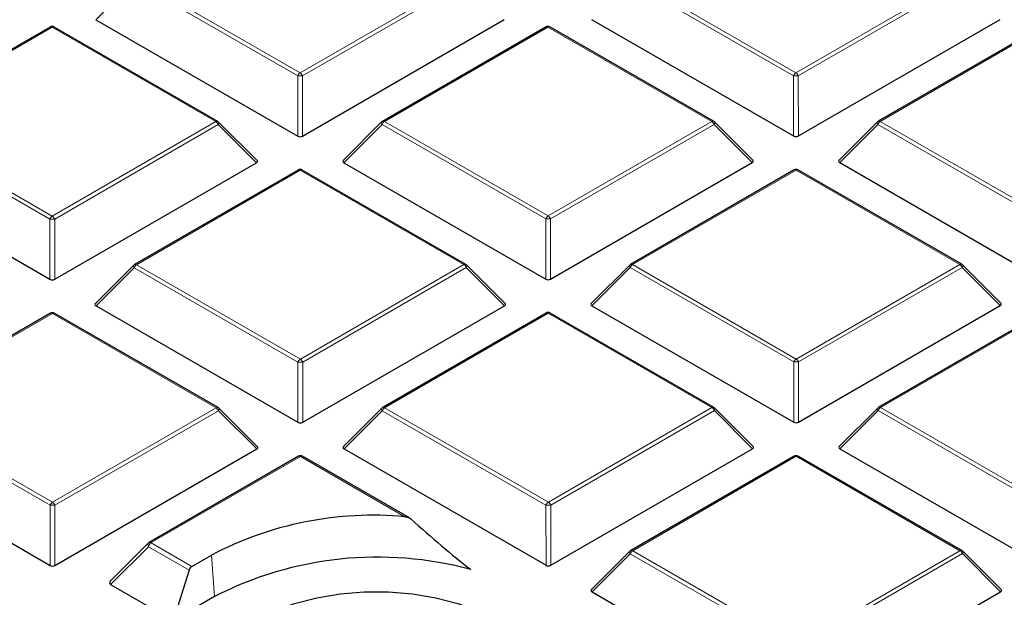
# Model space of a CAD drawing. Units: millimetres. Extents: x 0 to 420, y 0 to 297.
# Drawn here: x 304 to 319, y 205 to 214 of the extents above; entities that cross this region are included whole.
import ezdxf

# ---------------------------------------------------------------- set-up
doc = ezdxf.new("R2010")
doc.units = ezdxf.units.MM

msp = doc.modelspace()

# ---------------------------------------------------------------- linework, layer by layer
at = {"color": 8, "linetype": 'Continuous', "lineweight": 18}
for p, q in [((305.9104, 214.4793), (308.3122, 213.0941)), ((308.3122, 213.0941), (310.7116, 214.4807)), ((313.1835, 214.4814), (315.5853, 213.0962)), ((315.5853, 213.0962), (317.9847, 214.4827)), ((305.8755, 214.4358), (305.3156, 213.8757)), ((308.2772, 213.0506), (305.8755, 214.4358)), ((310.7466, 214.4371), (308.3472, 213.0506)), ((315.5503, 213.0527), (313.1486, 214.4378)), ((318.0197, 214.4392), (315.6203, 213.0527)), ((304.6751, 213.7654), (302.2757, 212.3789)), ((307.0769, 212.3803), (304.6751, 213.7654)), ((311.9482, 213.7675), (309.5488, 212.381)), ((314.35, 212.3824), (311.9482, 213.7675)), ((319.2213, 213.7696), (316.8219, 212.3831)), ((308.2775, 212.1675), (308.2772, 213.0506)), ((308.3472, 213.0506), (308.3475, 212.1675)), ((315.5506, 212.1695), (315.5503, 213.0527)), ((315.6203, 213.0527), (315.6206, 212.1696)), ((304.6425, 210.9502), (302.2407, 212.3354)), ((302.2757, 212.3789), (304.6775, 210.9938)), ((304.6775, 210.9938), (307.0769, 212.3803)), ((307.1119, 212.3368), (304.7125, 210.9503)), ((307.6718, 211.777), (307.1119, 212.3368)), ((309.5138, 212.3375), (308.9539, 211.7774)), ((311.9156, 210.9523), (309.5138, 212.3375)), ((309.5488, 212.381), (311.9506, 210.9958)), ((311.9506, 210.9958), (314.35, 212.3824)), ((314.385, 212.3388), (311.9856, 210.9523)), ((314.9449, 211.7791), (314.385, 212.3388)), ((316.7869, 212.3395), (316.227, 211.7794)), ((319.1887, 210.9544), (316.7869, 212.3395)), ((316.8219, 212.3831), (319.2236, 210.9979)), ((308.3134, 211.6671), (305.914, 210.2806)), ((310.7152, 210.282), (308.3134, 211.6671)), ((315.5865, 211.6692), (313.1871, 210.2827)), ((317.9883, 210.284), (315.5865, 211.6692)), ((304.6428, 210.0671), (304.6425, 210.9502)), ((304.7125, 210.9503), (304.7127, 210.0671)), ((311.9159, 210.0692), (311.9156, 210.9523)), ((311.9856, 210.9523), (311.9858, 210.0692)), ((305.879, 210.2371), (305.3192, 209.677)), ((308.2808, 208.8519), (305.879, 210.2371)), ((305.914, 210.2806), (308.3158, 208.8955)), ((308.3158, 208.8955), (310.7152, 210.282)), ((310.7502, 210.2385), (308.3508, 208.852)), ((311.3101, 209.6787), (310.7502, 210.2385)), ((313.1521, 210.2391), (312.5923, 209.6791)), ((315.5539, 208.854), (313.1521, 210.2391)), ((313.1871, 210.2827), (315.5889, 208.8975)), ((315.5889, 208.8975), (317.9883, 210.284)), ((318.0233, 210.2405), (315.6239, 208.854)), ((318.5832, 209.6808), (318.0233, 210.2405)), ((304.6787, 209.5668), (302.2793, 208.1803)), ((307.0804, 208.1816), (304.6787, 209.5668)), ((311.9518, 209.5688), (309.5524, 208.1823)), ((314.3535, 208.1837), (311.9518, 209.5688)), ((319.2249, 209.5709), (316.8255, 208.1844)), ((308.2811, 207.9688), (308.2808, 208.8519)), ((308.3508, 208.852), (308.3511, 207.9688)), ((315.5542, 207.9709), (315.5539, 208.854)), ((315.6239, 208.854), (315.6242, 207.9709)), ((304.646, 206.7516), (302.2443, 208.1367)), ((302.2793, 208.1803), (304.681, 206.7951)), ((304.681, 206.7951), (307.0804, 208.1816)), ((307.1154, 208.1381), (304.716, 206.7516)), ((307.6753, 207.5783), (307.1154, 208.1381)), ((309.5174, 208.1388), (308.9575, 207.5787)), ((311.9191, 206.7536), (309.5174, 208.1388)), ((309.5524, 208.1823), (311.9541, 206.7972)), ((311.9541, 206.7972), (314.3535, 208.1837)), ((314.3885, 208.1402), (311.9891, 206.7537)), ((314.9484, 207.5804), (314.3885, 208.1402)), ((316.7905, 208.1408), (316.2306, 207.5808)), ((319.1922, 206.7557), (316.7905, 208.1408)), ((316.8255, 208.1844), (319.2272, 206.7992)), ((308.317, 207.4685), (306.1283, 206.2037)), ((309.8501, 206.5843), (308.317, 207.4685)), ((315.5901, 207.4705), (313.1907, 206.084)), ((317.9919, 206.0854), (315.5901, 207.4705)), ((304.6463, 205.8684), (304.646, 206.7516)), ((304.716, 206.7516), (304.7163, 205.8685)), ((311.9194, 205.8705), (311.9191, 206.7536)), ((311.9891, 206.7537), (311.9894, 205.8705)), ((306.0875, 206.1442), (305.5334, 205.59)), ((306.6847, 205.7998), (306.0875, 206.1442)), ((306.1283, 206.2037), (306.1258, 206.2018)), ((306.1258, 206.2018), (306.7262, 205.8555)), ((307.0114, 206.0203), (307.0556, 205.4116)), ((313.1557, 206.0405), (312.5958, 205.4804)), ((315.5575, 204.6553), (313.1557, 206.0405)), ((313.1907, 206.084), (315.5925, 204.6989)), ((315.5925, 204.6989), (317.9919, 206.0854)), ((318.0269, 206.0419), (315.6275, 204.6553)), ((318.5868, 205.4821), (318.0269, 206.0419))]:
    msp.add_line(p, q, dxfattribs=at)
at = {"color": 7, "linetype": 'Continuous', "lineweight": 25}
for p, q in [((304.6465, 213.7683), (302.2471, 212.3817)), ((307.1054, 212.3831), (304.7036, 213.7683)), ((305.3156, 213.8757), (308.2775, 212.1675)), ((308.3475, 212.1675), (311.3065, 213.8774)), ((311.9196, 213.7703), (309.5202, 212.3838)), ((314.3785, 212.3852), (311.9767, 213.7703)), ((312.5887, 213.8777), (315.5506, 212.1695)), ((315.6206, 212.1696), (318.5796, 213.8794)), ((319.1927, 213.7724), (316.7933, 212.3859)), ((307.6808, 211.8107), (307.1173, 212.374)), ((309.5084, 212.3747), (308.9449, 211.8111)), ((314.9539, 211.8127), (314.3904, 212.3761)), ((316.7815, 212.3768), (316.218, 211.8131)), ((301.6808, 211.7753), (304.6428, 210.0671)), ((304.7127, 210.0671), (307.6718, 211.777)), ((308.9539, 211.7774), (311.9159, 210.0692)), ((311.9858, 210.0692), (314.9449, 211.7791)), ((316.227, 211.7794), (319.1889, 210.0712)), ((308.2848, 211.67), (305.8854, 210.2834)), ((310.7437, 210.2848), (308.342, 211.67)), ((315.5579, 211.672), (313.1585, 210.2855)), ((318.0168, 210.2869), (315.6151, 211.672)), ((305.8736, 210.2744), (305.3101, 209.7107)), ((311.3191, 209.7124), (310.7556, 210.2757)), ((313.1467, 210.2764), (312.5832, 209.7127)), ((318.5922, 209.7144), (318.0287, 210.2778)), ((304.6501, 209.5696), (302.2507, 208.1831)), ((307.109, 208.1845), (304.7072, 209.5696)), ((305.3192, 209.677), (308.2811, 207.9688)), ((308.3511, 207.9688), (311.3101, 209.6787)), ((311.9232, 209.5716), (309.5238, 208.1851)), ((314.3821, 208.1865), (311.9803, 209.5717)), ((312.5923, 209.6791), (315.5542, 207.9709)), ((315.6242, 207.9709), (318.5832, 209.6808)), ((319.1963, 209.5737), (316.7969, 208.1872)), ((307.6843, 207.612), (307.1208, 208.1754)), ((309.5119, 208.1761), (308.9485, 207.6124)), ((314.9574, 207.6141), (314.3939, 208.1774)), ((316.785, 208.1781), (316.2216, 207.6144)), ((301.6844, 207.5766), (304.6463, 205.8684)), ((304.7163, 205.8685), (307.6753, 207.5783)), ((308.9575, 207.5787), (311.9194, 205.8705)), ((311.9894, 205.8705), (314.9484, 207.5804)), ((316.2306, 207.5808), (319.1925, 205.8726)), ((308.2884, 207.4713), (306.0997, 206.2065)), ((309.9172, 206.5649), (308.3455, 207.4713)), ((315.5615, 207.4733), (313.1621, 206.0868)), ((318.0204, 206.0882), (315.6186, 207.4734)), ((306.0856, 206.1958), (305.5221, 205.6321)), ((306.7262, 205.8555), (307.0114, 206.0203)), ((313.1503, 206.0778), (312.5868, 205.5141)), ((318.5958, 205.5158), (318.0323, 206.0791)), ((306.6847, 205.7998), (306.4498, 205.0615)), ((305.5334, 205.59), (306.4498, 205.0615)), ((307.0556, 205.4116), (306.4498, 205.0615)), ((312.5958, 205.4804), (315.5578, 203.7722)), ((315.6277, 203.7722), (318.5868, 205.4821))]:
    msp.add_line(p, q, dxfattribs=at)
at = {"color": 8, "linetype": 'Continuous', "lineweight": 18, "flags": 128}
for points in [[(307.1173, 212.374), (307.1187, 212.3722), (307.1205, 212.3682), (307.1211, 212.3632), (307.1205, 212.3573), (307.1188, 212.3509), (307.1158, 212.344), (307.1119, 212.3368)], [(309.5138, 212.3375), (309.5098, 212.3446), (309.5069, 212.3516), (309.5051, 212.358), (309.5045, 212.3638), (309.5051, 212.3688), (309.5069, 212.3729), (309.5084, 212.3747)], [(314.3904, 212.3761), (314.3918, 212.3743), (314.3936, 212.3702), (314.3942, 212.3652), (314.3936, 212.3594), (314.3919, 212.353), (314.3889, 212.346), (314.385, 212.3388)], [(316.7869, 212.3395), (316.7829, 212.3467), (316.78, 212.3536), (316.7782, 212.3601), (316.7776, 212.3659), (316.7782, 212.3709), (316.78, 212.375), (316.7815, 212.3768)], [(305.879, 210.2371), (305.8751, 210.2443), (305.8721, 210.2512), (305.8704, 210.2577), (305.8698, 210.2635), (305.8704, 210.2685), (305.8721, 210.2726), (305.8736, 210.2744)], [(310.7556, 210.2757), (310.7571, 210.2739), (310.7589, 210.2699), (310.7595, 210.2649), (310.7589, 210.259), (310.7571, 210.2526), (310.7542, 210.2457), (310.7502, 210.2385)], [(313.1521, 210.2391), (313.1482, 210.2463), (313.1452, 210.2533), (313.1435, 210.2597), (313.1429, 210.2655), (313.1435, 210.2705), (313.1452, 210.2746), (313.1467, 210.2764)], [(318.0287, 210.2778), (318.0302, 210.276), (318.032, 210.2719), (318.0326, 210.2669), (318.032, 210.2611), (318.0302, 210.2546), (318.0273, 210.2477), (318.0233, 210.2405)], [(307.1208, 208.1754), (307.1223, 208.1736), (307.1241, 208.1695), (307.1247, 208.1645), (307.1241, 208.1587), (307.1223, 208.1522), (307.1194, 208.1453), (307.1154, 208.1381)], [(309.5174, 208.1388), (309.5134, 208.146), (309.5105, 208.1529), (309.5087, 208.1594), (309.5081, 208.1652), (309.5087, 208.1702), (309.5105, 208.1742), (309.5119, 208.1761)], [(314.3939, 208.1774), (314.3954, 208.1756), (314.3972, 208.1716), (314.3978, 208.1665), (314.3972, 208.1607), (314.3954, 208.1543), (314.3925, 208.1474), (314.3885, 208.1402)], [(316.7905, 208.1408), (316.7865, 208.148), (316.7836, 208.155), (316.7818, 208.1614), (316.7812, 208.1672), (316.7818, 208.1722), (316.7836, 208.1763), (316.785, 208.1781)], [(313.1557, 206.0405), (313.1517, 206.0477), (313.1488, 206.0546), (313.147, 206.061), (313.1464, 206.0669), (313.147, 206.0719), (313.1488, 206.0759), (313.1503, 206.0778)], [(318.0323, 206.0791), (318.0337, 206.0773), (318.0355, 206.0733), (318.0361, 206.0682), (318.0355, 206.0624), (318.0338, 206.056), (318.0308, 206.0491), (318.0269, 206.0419)]]:
    msp.add_lwpolyline(points, dxfattribs=at)
at = {"color": 7, "linetype": 'Continuous', "lineweight": 25, "flags": 128}
for points in [[(306.0933, 206.2006), (306.0962, 206.2039), (306.0997, 206.2065)], [(307.662, 205.0618), (307.9314, 205.1968), (308.2314, 205.3082), (308.5558, 205.3938), (308.898, 205.4519), (309.251, 205.4813), (309.6077, 205.4814), (309.9608, 205.4522), (310.3031, 205.3943), (310.6276, 205.3089), (310.9278, 205.1976), (311.1975, 205.0628), (311.4312, 204.9073), (311.6242, 204.7341), (311.7725, 204.5469), (311.8732, 204.3493), (311.9241, 204.1455), (311.9243, 203.9396), (311.8737, 203.7358), (311.7734, 203.5381), (311.6254, 203.3508), (311.4327, 203.1775), (311.1992, 203.0218)]]:
    msp.add_lwpolyline(points, dxfattribs=at)
at = {"color": 7, "linetype": 'Continuous', "lineweight": 25}
for centre, radius, start, end in [((304.6751, 213.7188), 0.0571, 60.02704, 120.02168), ((311.9482, 213.7208), 0.0571, 60.02704, 120.02168), ((307.0769, 212.3336), 0.0571, 45.00656, 60.02704), ((309.5488, 212.3343), 0.0571, 120.02168, 135.00967), ((314.35, 212.3357), 0.0571, 45.00656, 60.02704), ((316.8219, 212.3364), 0.0571, 120.02168, 135.00967), ((308.3134, 211.6205), 0.0571, 60.02704, 120.02168), ((315.5865, 211.6225), 0.0571, 60.02704, 120.02168), ((317.9883, 210.2374), 0.0571, 45.00656, 60.02704), ((305.914, 210.234), 0.0571, 120.02168, 135.00967), ((310.7152, 210.2353), 0.0571, 45.00656, 60.02704), ((313.1871, 210.236), 0.0571, 120.02168, 135.00967), ((304.6787, 209.5201), 0.0571, 60.02704, 120.02168), ((311.9518, 209.5222), 0.0571, 60.02704, 120.02168), ((307.0804, 208.135), 0.0571, 45.00656, 60.02704), ((309.5524, 208.1357), 0.0571, 120.02168, 135.00967), ((314.3535, 208.137), 0.0571, 45.00656, 60.02704), ((316.8255, 208.1377), 0.0571, 120.02168, 135.00967), ((308.317, 207.4218), 0.0571, 60.02704, 120.02168), ((315.5901, 207.4239), 0.0571, 60.02704, 120.02168), ((309.3847, 201.5007), 5.1048, 84.7684, 117.70477), ((309.4447, 200.7722), 5.2184, 74.754, 117.24664), ((313.1907, 206.0374), 0.0571, 120.02168, 135.00967), ((317.9919, 206.0387), 0.0571, 45.00656, 60.02704)]:
    msp.add_arc(centre, radius, start, end, dxfattribs=at)
at = {"color": 8, "linetype": 'Continuous', "lineweight": 18}
for centre, radius, start, end in [((304.6585, 213.7437), 0.0273, 52.65945, 116.0866), ((304.6918, 213.742), 0.0289, 65.87059, 125.4964), ((311.9316, 213.7458), 0.0273, 52.65945, 116.0866), ((311.9649, 213.744), 0.0289, 65.87059, 125.4964), ((308.3596, 213.0203), 0.0877, 122.6649, 159.78618), ((308.3124, 212.3271), 0.7244, 87.24726, 92.78522), ((308.265, 213.0203), 0.0877, 20.24041, 57.38895), ((315.6327, 213.0224), 0.0877, 122.6649, 159.78618), ((315.5855, 212.3292), 0.7244, 87.24726, 92.78522), ((315.5381, 213.0224), 0.0877, 20.24041, 57.38895), ((307.0936, 212.3568), 0.0289, 65.87059, 125.4964), ((307.0296, 212.3064), 0.0877, 20.24041, 57.38895), ((309.5961, 212.3071), 0.0877, 122.6649, 159.78618), ((309.5322, 212.3593), 0.0273, 52.65945, 116.0866), ((314.3667, 212.3589), 0.0289, 65.87059, 125.4964), ((314.3027, 212.3085), 0.0877, 20.24041, 57.38895), ((316.8692, 212.3092), 0.0877, 122.6649, 159.78618), ((316.8053, 212.3613), 0.0273, 52.65945, 116.0866), ((308.2969, 211.6454), 0.0273, 52.65945, 116.0866), ((308.3302, 211.6436), 0.0289, 65.87059, 125.4964), ((315.57, 211.6475), 0.0273, 52.65945, 116.0866), ((315.6033, 211.6457), 0.0289, 65.87059, 125.4964), ((304.7248, 210.9199), 0.0877, 122.6649, 159.78618), ((304.6777, 210.2267), 0.7244, 87.24726, 92.78522), ((304.6302, 210.9199), 0.0877, 20.24041, 57.38895), ((311.9979, 210.922), 0.0877, 122.6649, 159.78618), ((311.9508, 210.2288), 0.7244, 87.24726, 92.78522), ((311.9033, 210.922), 0.0877, 20.24041, 57.38895), ((310.732, 210.2585), 0.0289, 65.87059, 125.4964), ((313.1705, 210.261), 0.0273, 52.65945, 116.0866), ((318.005, 210.2606), 0.0289, 65.87059, 125.4964), ((305.9614, 210.2068), 0.0877, 122.6649, 159.78618), ((305.8974, 210.2589), 0.0273, 52.65945, 116.0866), ((310.6679, 210.2081), 0.0877, 20.24041, 57.38895), ((313.2345, 210.2088), 0.0877, 122.6649, 159.78618), ((317.941, 210.2102), 0.0877, 20.24041, 57.38895), ((304.6621, 209.545), 0.0273, 52.65945, 116.0866), ((304.6954, 209.5433), 0.0289, 65.87059, 125.4964), ((311.9352, 209.5471), 0.0273, 52.65945, 116.0866), ((311.9685, 209.5453), 0.0289, 65.87059, 125.4964), ((308.3631, 208.8216), 0.0877, 122.6649, 159.78618), ((308.316, 208.1284), 0.7244, 87.24726, 92.78522), ((308.2685, 208.8216), 0.0877, 20.24041, 57.38895), ((315.6362, 208.8237), 0.0877, 122.6649, 159.78618), ((315.5891, 208.1305), 0.7244, 87.24726, 92.78522), ((315.5416, 208.8237), 0.0877, 20.24041, 57.38895), ((307.0972, 208.1581), 0.0289, 65.87059, 125.4964), ((307.0332, 208.1078), 0.0877, 20.24041, 57.38895), ((309.5997, 208.1085), 0.0877, 122.6649, 159.78618), ((309.5358, 208.1606), 0.0273, 52.65945, 116.0866), ((314.3703, 208.1602), 0.0289, 65.87059, 125.4964), ((314.3063, 208.1098), 0.0877, 20.24041, 57.38895), ((316.8728, 208.1105), 0.0877, 122.6649, 159.78618), ((316.8089, 208.1627), 0.0273, 52.65945, 116.0866), ((308.3002, 207.4449), 0.0289, 54.56195, 114.18411), ((308.3338, 207.445), 0.0289, 65.87059, 125.4964), ((315.5735, 207.4488), 0.0273, 52.65945, 116.0866), ((315.6069, 207.447), 0.0289, 65.87059, 125.4964), ((304.7284, 206.7213), 0.0877, 122.6649, 159.78618), ((304.6812, 206.0281), 0.7244, 87.24726, 92.78522), ((304.6338, 206.7213), 0.0877, 20.24041, 57.38895), ((312.0015, 206.7233), 0.0877, 122.6649, 159.78618), ((311.9543, 206.0301), 0.7244, 87.24726, 92.78522), ((311.9069, 206.7233), 0.0877, 20.24041, 57.38895), ((306.1111, 206.1637), 0.0408, 68.94068, 130.09605), ((306.1115, 206.1802), 0.0289, 54.56195, 114.18411), ((313.238, 206.0102), 0.0877, 122.6649, 159.78618), ((313.1741, 206.0623), 0.0273, 52.65945, 116.0866), ((318.0086, 206.0619), 0.0289, 65.87059, 125.4964), ((317.9446, 206.0115), 0.0877, 20.24041, 57.38895)]:
    msp.add_arc(centre, radius, start, end, dxfattribs=at)
at = {"color": 7, "linetype": 'Continuous', "lineweight": 25}
for centre, major_axis, ratio, start_param, end_param in [((308.3125, 212.2012), (0.0571, 0), 0.7452751, 4.0542815, 5.3723976), ((315.5856, 212.2032), (0.0571, 0), 0.7452751, 4.0542815, 5.3723976), ((307.6134, 211.7972), (0.0738, 0), 0.4471652, 5.6244442, 6.7036591), ((309.0122, 211.7976), (0.0738, 0), 0.4471652, 2.4828515, 3.8009676), ((314.8865, 211.7993), (0.0738, 0), 0.4471652, 5.6244442, 6.7036591), ((316.2853, 211.7997), (0.0738, 0), 0.4471652, 2.4828515, 3.8009676), ((304.6777, 210.1008), (0.0571, 0), 0.7452751, 4.0542815, 5.3723976), ((311.9508, 210.1029), (0.0571, 0), 0.7452751, 4.0542815, 5.3723976), ((305.3775, 209.6972), (0.0738, 0), 0.4471652, 2.4828515, 3.8009676), ((311.2518, 209.6989), (0.0738, 0), 0.4471652, 5.6244442, 6.7036591), ((312.6506, 209.6993), (0.0738, 0), 0.4471652, 2.4828515, 3.8009676), ((318.5248, 209.701), (0.0738, 0), 0.4471652, 5.6244442, 6.7036591), ((308.3161, 208.0025), (0.0571, 0), 0.7452751, 4.0542815, 5.3723976), ((315.5891, 208.0045), (0.0571, 0), 0.7452751, 4.0542815, 5.3723976), ((307.617, 207.5985), (0.0738, 0), 0.4471652, 5.6244442, 6.7036591), ((309.0158, 207.5989), (0.0738, 0), 0.4471652, 2.4828515, 3.8009676), ((314.8901, 207.6006), (0.0738, 0), 0.4471652, 5.6244442, 6.7036591), ((316.2889, 207.601), (0.0738, 0), 0.4471652, 2.4828515, 3.8009676), ((309.0104, 209.0848), (-3.809, 4.1823), 0.2012594, 2.027361, 2.2697794), ((306.1429, 206.152), (0.0593, -0.0413), 0.4948428, 2.8154952, 3.0864138), ((304.6813, 205.9021), (0.0571, 0), 0.7452751, 4.0542815, 5.3723976), ((306.7306, 205.7946), (0.0305, 0.0648), 0.6249776, 0.7331475, 1.7803451), ((311.9544, 205.9042), (0.0571, 0), 0.7452751, 4.0542815, 5.3723976), ((305.6063, 205.6153), (0.0922, 0), 0.4471652, 2.4828515, 3.8009676), ((312.6541, 205.5006), (0.0738, 0), 0.4471652, 2.4828515, 3.8009676), ((318.5284, 205.5023), (0.0738, 0), 0.4471652, 5.6244442, 6.7036591)]:
    msp.add_ellipse(centre, major_axis=major_axis, ratio=ratio, start_param=start_param, end_param=end_param, dxfattribs=at)
at = {"color": 8, "linetype": 'Continuous', "lineweight": 18}
for major_axis, ratio, start_param, end_param in [((-0.0439, 0.0569), 0.492829, 0.0962983, 1.1434958), ((0.0262, 0.067), 0.5943819, 0.6949595, 1.7421571)]:
    msp.add_ellipse((306.1312, 206.1403), major_axis=major_axis, ratio=ratio, start_param=start_param, end_param=end_param, dxfattribs=at)
at = {"color": 7, "linetype": 'Continuous', "lineweight": 25}
for points, knots in [([(383.2915, 194.839), (383.2839, 195.0387), (383.2627, 195.599), (383.1781, 196.5188), (383.0418, 197.5976), (382.8583, 198.6741), (382.6306, 199.7476), (382.3579, 200.8176), (382.0406, 201.8835), (381.6787, 202.9447), (381.2724, 204.0005), (380.8219, 205.0502), (380.3274, 206.0934), (379.7891, 207.1292), (379.2073, 208.1571), (378.5824, 209.1764), (377.9147, 210.1863), (377.2046, 211.1863), (376.4524, 212.1757), (375.6588, 213.1538), (374.8242, 214.12), (373.9491, 215.0736), (373.034, 216.0141), (372.0797, 216.9408), (371.0867, 217.8532), (370.0556, 218.7506), (368.9872, 219.6326), (367.882, 220.4985), (366.7409, 221.3479), (365.5646, 222.1803), (364.3538, 222.9951), (363.1092, 223.7919), (361.8317, 224.5703), (360.5221, 225.3297), (359.1812, 226.0697), (357.8098, 226.79), (356.4088, 227.49), (354.9789, 228.1695), (353.5212, 228.8281), (352.0365, 229.4653), (350.5256, 230.0808), (348.9896, 230.6743), (347.4292, 231.2455), (345.8456, 231.7939), (344.2395, 232.3194), (342.6121, 232.8216), (340.9642, 233.3003), (339.2968, 233.7552), (337.611, 234.186), (335.9077, 234.5924), (334.188, 234.9744), (332.4529, 235.3316), (330.7034, 235.6638), (328.9406, 235.9709), (327.1655, 236.2528), (325.3792, 236.5091), (323.5827, 236.7399), (321.7772, 236.9449), (319.9636, 237.124), (318.1431, 237.2772), (316.3167, 237.4044), (314.4856, 237.5055), (312.6509, 237.5804), (310.8135, 237.6291), (308.9747, 237.6515), (307.1355, 237.6478), (305.297, 237.6177), (303.4603, 237.5615), (301.6265, 237.479), (299.7966, 237.3705), (298.0039, 237.238), (296.6902, 237.1229), (295.9847, 237.0543), (295.852, 237.0415)], [0, 0, 0, 0, 0.00781742, 0.02193454, 0.03605541, 0.05018284, 0.06431944, 0.07846755, 0.09262919, 0.10680601, 0.12099928, 0.13520986, 0.14943824, 0.16368453, 0.1779485, 0.19222962, 0.20652714, 0.22084007, 0.23516731, 0.24950764, 0.26385977, 0.27822241, 0.29259428, 0.30697413, 0.32136078, 0.33575311, 0.35015009, 0.36455078, 0.37895433, 0.39335998, 0.40776706, 0.422175, 0.43658325, 0.45099127, 0.46539872, 0.47980531, 0.4942108, 0.50861501, 0.52301778, 0.537419, 0.55181859, 0.5662165, 0.5806127, 0.59500719, 0.60939996, 0.62379105, 0.63818048, 0.65256832, 0.6669546, 0.68133941, 0.69572281, 0.71010486, 0.72448567, 0.7388653, 0.75324385, 0.76762139, 0.78199804, 0.79637387, 0.81074897, 0.82512346, 0.83949741, 0.85387092, 0.8682441, 0.88261703, 0.89698982, 0.91136255, 0.92573533, 0.94010822, 0.95448132, 0.96885473, 0.98322854, 0.9968466, 1, 1, 1, 1]), ([(309.8501, 206.5843), (309.8671, 206.5817), (309.8953, 206.5773), (309.9227, 206.5626), (309.9326, 206.5542), (309.9341, 206.5529)], [0, 0, 0, 0, 0.5609571, 0.9310375, 1, 1, 1, 1])]:
    msp.add_open_spline(points, degree=3, knots=knots, dxfattribs=at)
at = {"color": 8, "linetype": 'Continuous', "lineweight": 18}
for points, knots in [([(273.3494, 183.6179), (272.703, 183.9999), (271.4013, 184.7693), (269.5828, 186.0095), (267.8594, 187.3198), (266.2537, 188.7023), (264.7737, 190.1519), (263.432, 191.6633), (262.2395, 193.2297), (261.2061, 194.8424), (260.3394, 196.4939), (259.6451, 198.1755), (259.1276, 199.8783), (258.7893, 201.5927), (258.6304, 203.3098), (258.6496, 205.0208), (258.8435, 206.7154), (259.2066, 208.385), (259.7319, 210.0215), (260.412, 211.6194), (261.2381, 213.1723), (262.2054, 214.6822), (263.3172, 216.1587), (264.5823, 217.6097), (266.0067, 219.0349), (267.5892, 220.4261), (269.3285, 221.7764), (271.2199, 223.0772), (273.2571, 224.3199), (275.4301, 225.496), (277.7296, 226.5985), (280.1443, 227.621), (282.6613, 228.5576), (285.2666, 229.4035), (287.9458, 230.1549), (290.6844, 230.8092), (293.4647, 231.3643), (296.2708, 231.8195), (299.0871, 232.1761), (301.9018, 232.4334), (304.7013, 232.6023), (306.5634, 232.6377), (307.4879, 232.6552)], [0, 0, 0, 0, 0.0238317, 0.0480004, 0.0724803, 0.0972433, 0.1222599, 0.1475556, 0.1730137, 0.1985984, 0.2242729, 0.25, 0.2757267, 0.301401, 0.3269857, 0.352444, 0.3777401, 0.4027563, 0.4275191, 0.451999, 0.476168, 0.5, 0.5238316, 0.5480004, 0.5724803, 0.5972433, 0.6222599, 0.6475556, 0.6730137, 0.6985984, 0.7242729, 0.75, 0.7757267, 0.801401, 0.8269857, 0.852444, 0.8777401, 0.9027563, 0.9275191, 0.951999, 0.9761681, 1, 1, 1, 1]), ([(343.4635, 224.2493), (344.1093, 223.8637), (345.4102, 223.0872), (347.2254, 221.8358), (348.9441, 220.5139), (350.5434, 219.1195), (352.0152, 217.6577), (353.3466, 216.1339), (354.5269, 214.555), (355.5459, 212.9299), (356.3961, 211.2664), (357.0716, 209.5732), (357.5683, 207.8594), (357.8838, 206.1346), (358.018, 204.4081), (357.9725, 202.6886), (357.7508, 200.9868), (357.3586, 199.3111), (356.8032, 197.6699), (356.0923, 196.0687), (355.235, 194.5138), (354.236, 193.0031), (353.0918, 191.5271), (351.7934, 190.0777), (350.3346, 188.6553), (348.7169, 187.2681), (346.9417, 185.9232), (345.0137, 184.6293), (342.9397, 183.395), (340.73, 182.229), (338.3941, 181.1383), (335.9437, 180.1292), (333.3918, 179.2078), (330.753, 178.3786), (328.0419, 177.6455), (325.2733, 177.011), (322.4653, 176.4771), (319.634, 176.0443), (316.7952, 175.7112), (313.9608, 175.4782), (311.1443, 175.3344), (309.2733, 175.3163), (308.3444, 175.3074)], [0, 0, 0, 0, 0.0238204, 0.047981, 0.0724556, 0.0972161, 0.1222328, 0.1475313, 0.1729939, 0.1985843, 0.2242656, 0.25, 0.275734, 0.301415, 0.3270055, 0.3524683, 0.3777672, 0.4027835, 0.4275438, 0.4520184, 0.4761793, 0.5, 0.5238203, 0.547981, 0.5724556, 0.5972161, 0.6222328, 0.6475313, 0.6729939, 0.6985843, 0.7242656, 0.75, 0.775734, 0.801415, 0.8270055, 0.8524683, 0.8777672, 0.9027835, 0.9275438, 0.9520184, 0.9761794, 1, 1, 1, 1])]:
    msp.add_open_spline(points, degree=3, knots=knots, dxfattribs=at)

doc.saveas('drawing.dxf')
